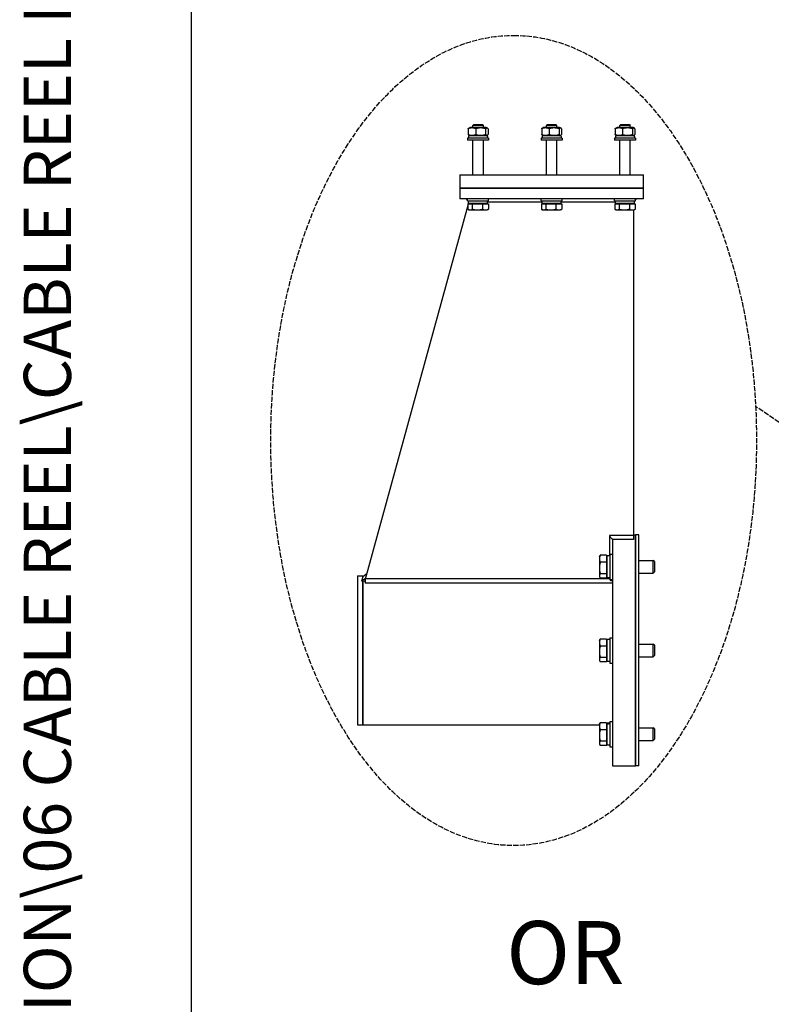
# Model space of a CAD drawing. Units: millimetres. Extents: x 544 to 7315, y 68 to 9534.
# Drawn here: x 544 to 1380, y 2204 to 3298 of the extents above; entities that cross this region are included whole.
import ezdxf
from ezdxf.enums import TextEntityAlignment as Align

# ---------------------------------------------------------------- set-up
doc = ezdxf.new("R2010")
doc.units = ezdxf.units.MM
doc.header["$LTSCALE"] = 35
doc.linetypes.add('DASHED', pattern=[0.2068, 0.1655, -0.0413])
for name, color, linetype, lineweight in [('Sketch Geometry(Hillmar_metric)', 7, 'Continuous', 25), ('Symbols(Hillmar_metric)', 7, 'Continuous', 18), ('Visible Edges(Hillmar_metric)', 7, 'Continuous', 25)]:
    doc.layers.add(name, color=color, linetype=linetype, lineweight=lineweight)
doc.styles.add('Hillmar_metric_parts_list', font='arial.ttf')
doc.styles.add('Hillmar_metric_title_block', font='arial.ttf')
doc.styles.add('Text Style48', font='arial.ttf')
doc.styles.add('Text Style95', font='arial.ttf')
doc.styles.add('Text Style96', font='arialbd.ttf')

# ---------------------------------------------------------------- blocks, each defined once
blk = doc.blocks.new('Borders Default Border')
at = {"layer": 'Sketch Geometry(Hillmar_metric)', "flags": 128}
blk.add_lwpolyline([(21, 12), (21, 272.4), (209, 272.4), (209, 12), (21, 12)], dxfattribs=at)
blk = doc.blocks.new('Title Blocks Hillmar_Metric')
at = {"layer": 'Symbols(Hillmar_metric)', "color": 7}
for tag, p, height, rotation, style in [('<Line1>_001', (108.761, 267.852), 2.5, 0.2344, 'Text Style96'), ('<Line2>_001', (100.217, 263.443), 2.5, 0.2344, 'Text Style96'), ('<Line3>_001', (105.604, 259.09), 2.5, 0.2344, 'Text Style96'), ('<Line4>_001', (114.698, 254.762), 2.5, 0.2344, 'Text Style96'), ('<Line5>_001', (117.669, 250.389), 2.5, 0.2344, 'Text Style96'), ('<Form_Number>_001', (169.793, 249.937), 2.5, 0.2344, 'Text Style48'), ('FILENAME_AND_PATH_001', (21.589, 14.111), 1.5, 90, 'Hillmar_metric_title_block')]:
    blk.add_attdef(tag, p, '', height=height, rotation=rotation, dxfattribs=dict(at, style=style))
at = {"layer": 'Symbols(Hillmar_metric)', "color": 7, "style": 'Text Style48'}
for tag, p in [('<Sheet_Number>', (169.919, 266.17)), ('<Job_Number>', (169.919, 258.67)), ('<Document_Package_Number.>', (169.919, 243.67))]:
    blk.add_attdef(tag, text='', height=2.5, rotation=0.2344, dxfattribs=at).set_placement(p, align=Align.MIDDLE_LEFT)
at = {"layer": 'Symbols(Hillmar_metric)', "color": 7}
for tag, height, style, p in [('<Document_Package_Number_Rev..>', 2.5, 'Text Style48', (208.419, 243.67)), ('<Date>', 2.2, 'Text Style95', (138.419, 243.67)), ('<Page>', 2.2, 'Text Style95', (158.419, 243.67))]:
    blk.add_attdef(tag, text='', height=height, rotation=0.2344, dxfattribs=dict(at, style=style)).set_placement(p, align=Align.MIDDLE_CENTER)

msp = doc.modelspace()

# ---------------------------------------------------------------- linework, layer by layer
at = {"layer": 'Sketch Geometry(Hillmar_metric)'}
msp.add_line((734.9815, 866.035), (734.9815, 8484.0005), dxfattribs=at)
at = {"layer": 'Sketch Geometry(Hillmar_metric)', "linetype": 'DASHED'}
msp.add_line((1818.5831, 2556.2949), (1362.1912, 2868.1701), dxfattribs=at)
msp.add_ellipse((1093.1423, 2830.4321), major_axis=(0, 450), ratio=0.6, dxfattribs=at)
at = {"layer": 'Visible Edges(Hillmar_metric)'}
for p, q in [((1042.6755, 3176.724), (1042.6755, 3170.3072)), ((1044.7433, 3178.1823), (1043.4595, 3177.4411)), ((1062.5933, 3178.1823), (1044.7433, 3178.1823)), ((1048.9085, 3181.449), (1047.835, 3180.3753)), ((1059.5016, 3180.3753), (1047.835, 3180.3753)), ((1047.835, 3178.1823), (1047.835, 3180.3753)), ((1048.9085, 3181.449), (1058.4281, 3181.449)), ((1050.9485, 3176.724), (1050.9485, 3170.3072)), ((1058.4281, 3181.449), (1059.5016, 3180.3753)), ((1059.5016, 3178.1823), (1059.5016, 3180.3753)), ((1061.9413, 3176.724), (1061.9413, 3170.3072)), ((1062.5933, 3178.1823), (1063.8771, 3177.4411)), ((1064.6611, 3176.724), (1064.6611, 3170.3072)), ((1124.3422, 3176.724), (1124.3422, 3170.3072)), ((1126.41, 3178.1823), (1125.1262, 3177.4411)), ((1144.26, 3178.1823), (1126.41, 3178.1823)), ((1130.5752, 3181.449), (1129.5016, 3180.3753)), ((1141.1683, 3180.3753), (1129.5016, 3180.3753)), ((1129.5016, 3178.1823), (1129.5016, 3180.3753)), ((1130.5752, 3181.449), (1140.0948, 3181.449)), ((1132.6152, 3176.724), (1132.6152, 3170.3072)), ((1140.0948, 3181.449), (1141.1683, 3180.3753)), ((1141.1683, 3178.1823), (1141.1683, 3180.3753)), ((1143.608, 3176.724), (1143.608, 3170.3072)), ((1144.26, 3178.1823), (1145.5438, 3177.4411)), ((1146.3277, 3176.724), (1146.3277, 3170.3072)), ((1206.0089, 3176.724), (1206.0089, 3170.3072)), ((1208.0766, 3178.1823), (1206.7928, 3177.4411)), ((1225.9266, 3178.1823), (1208.0766, 3178.1823)), ((1212.2418, 3181.449), (1211.1683, 3180.3753)), ((1222.835, 3180.3753), (1211.1683, 3180.3753)), ((1211.1683, 3178.1823), (1211.1683, 3180.3753)), ((1212.2418, 3181.449), (1221.7614, 3181.449)), ((1214.2819, 3176.724), (1214.2819, 3170.3072)), ((1221.7614, 3181.449), (1222.835, 3180.3753)), ((1222.835, 3178.1823), (1222.835, 3180.3753)), ((1225.2746, 3176.724), (1225.2746, 3170.3072)), ((1225.9266, 3178.1823), (1227.2105, 3177.4411)), ((1227.9944, 3176.724), (1227.9944, 3170.3072)), ((1065.335, 3166.2823), (1042.0016, 3166.2823)), ((1042.0016, 3166.2823), (1042.0016, 3163.949)), ((1065.335, 3163.949), (1042.0016, 3163.949)), ((1064.2142, 3168.849), (1043.11, 3168.849)), ((1043.11, 3168.849), (1043.11, 3166.2823)), ((1044.7433, 3168.849), (1043.4595, 3169.5902)), ((1047.835, 3125.3323), (1047.835, 3163.949)), ((1059.5016, 3125.3323), (1059.5016, 3163.949)), ((1062.5933, 3168.849), (1063.8771, 3169.5902)), ((1064.2266, 3167.9598), (1064.2266, 3166.2823)), ((1065.335, 3166.2823), (1065.335, 3163.949)), ((1147.0016, 3166.2823), (1123.6683, 3166.2823)), ((1123.6683, 3166.2823), (1123.6683, 3163.949)), ((1147.0016, 3163.949), (1123.6683, 3163.949)), ((1145.8808, 3168.849), (1124.7766, 3168.849)), ((1124.7766, 3168.849), (1124.7766, 3166.2823)), ((1126.41, 3168.849), (1125.1262, 3169.5902)), ((1129.5016, 3125.3323), (1129.5016, 3163.949)), ((1141.1683, 3125.3323), (1141.1683, 3163.949)), ((1144.26, 3168.849), (1145.5438, 3169.5902)), ((1145.8933, 3167.9598), (1145.8933, 3166.2823)), ((1147.0016, 3166.2823), (1147.0016, 3163.949)), ((1228.6683, 3166.2823), (1205.335, 3166.2823)), ((1205.335, 3166.2823), (1205.335, 3163.949)), ((1228.6683, 3163.949), (1205.335, 3163.949)), ((1227.5475, 3168.849), (1206.4433, 3168.849)), ((1206.4433, 3168.849), (1206.4433, 3166.2823)), ((1208.0766, 3168.849), (1206.7928, 3169.5902)), ((1211.1683, 3125.3323), (1211.1683, 3163.949)), ((1222.835, 3125.3323), (1222.835, 3163.949)), ((1225.9266, 3168.849), (1227.2105, 3169.5902)), ((1227.56, 3167.9598), (1227.56, 3166.2823)), ((1228.6683, 3166.2823), (1228.6683, 3163.949)), ((1033.2516, 3125.3323), (1040.2516, 3125.3323)), ((1033.2516, 3125.3323), (1033.2516, 3110.5156)), ((1040.2516, 3125.3323), (1230.4183, 3125.3323)), ((1230.4183, 3125.3323), (1237.4183, 3125.3323)), ((1237.4183, 3110.5156), (1237.4183, 3125.3323)), ((1033.2516, 3110.5156), (1040.2516, 3110.5156)), ((1033.2516, 3110.5156), (1033.2516, 3098.849)), ((1040.2516, 3110.5156), (1033.2516, 3110.5156)), ((1040.2516, 3110.5156), (1230.4183, 3110.5156)), ((1230.4183, 3110.5156), (1040.2516, 3110.5156)), ((1230.4183, 3110.5156), (1237.4183, 3110.5156)), ((1237.4183, 3110.5156), (1230.4183, 3110.5156)), ((1237.4183, 3098.849), (1237.4183, 3110.5156)), ((1040.2516, 3098.849), (1033.2516, 3098.849)), ((1230.4183, 3098.849), (1040.2516, 3098.849)), ((1042.0016, 3097.318), (1040.835, 3098.849)), ((1042.0016, 3096.5156), (1042.0016, 3098.849)), ((1042.0016, 3096.5156), (1065.335, 3096.5156)), ((1043.11, 3095.8637), (1042.6132, 3096.5156)), ((1043.11, 3093.949), (1043.11, 3096.5156)), ((1064.2266, 3094.8381), (1064.2266, 3096.5156)), ((1065.335, 3096.5156), (1065.335, 3098.849)), ((1123.6683, 3096.5156), (1123.6683, 3098.849)), ((1123.6683, 3096.5156), (1147.0016, 3096.5156)), ((1124.7766, 3093.949), (1124.7766, 3096.5156)), ((1145.8933, 3094.8381), (1145.8933, 3096.5156)), ((1147.0016, 3096.5156), (1147.0016, 3098.849)), ((1205.335, 3096.5156), (1205.335, 3098.849)), ((1205.335, 3096.5156), (1228.6683, 3096.5156)), ((1206.4433, 3093.949), (1206.4433, 3096.5156)), ((1227.56, 3094.8381), (1227.56, 3096.5156)), ((1228.6683, 3096.5156), (1228.6683, 3098.849)), ((1228.6683, 3097.6823), (1229.835, 3098.849)), ((1237.4183, 3098.849), (1230.4183, 3098.849)), ((1042.259, 3091.3016), (927.6683, 2674.7073)), ((1042.259, 3093.2488), (1047.1208, 3093.2488)), ((1042.259, 3093.2488), (1042.259, 3087.3679)), ((1043.7516, 3086.4822), (1042.7154, 3087.0805)), ((1043.11, 3094.3955), (1042.7946, 3093.2488)), ((1043.11, 3093.949), (1064.2142, 3093.949)), ((1043.7516, 3086.4822), (1044.6899, 3086.4822)), ((1044.5683, 3093.2488), (1044.5683, 3093.949)), ((1044.6899, 3086.4822), (1052.8255, 3086.4822)), ((1047.1208, 3093.2488), (1047.1208, 3087.3679)), ((1047.1208, 3093.2488), (1058.5302, 3093.2488)), ((1052.8255, 3086.4822), (1061.8039, 3086.4822)), ((1058.5302, 3093.2488), (1058.5302, 3087.3679)), ((1058.5302, 3093.2488), (1065.0777, 3093.2488)), ((1061.8039, 3086.4822), (1063.585, 3086.4822)), ((1062.7683, 3093.2488), (1062.7683, 3093.949)), ((1063.585, 3086.4822), (1064.6213, 3087.0805)), ((1064.2266, 3095.349), (1124.7766, 3095.349)), ((1065.0777, 3093.2488), (1065.0777, 3087.3679)), ((1123.9256, 3093.2488), (1128.7875, 3093.2488)), ((1123.9256, 3093.2488), (1123.9256, 3087.3679)), ((1125.4183, 3086.4822), (1124.382, 3087.0805)), ((1124.7766, 3093.949), (1145.8808, 3093.949)), ((1125.4183, 3086.4822), (1126.3566, 3086.4822)), ((1126.235, 3093.2488), (1126.235, 3093.949)), ((1126.3566, 3086.4822), (1134.4922, 3086.4822)), ((1128.7875, 3093.2488), (1128.7875, 3087.3679)), ((1128.7875, 3093.2488), (1140.1968, 3093.2488)), ((1134.4922, 3086.4822), (1143.4706, 3086.4822)), ((1140.1968, 3093.2488), (1140.1968, 3087.3679)), ((1140.1968, 3093.2488), (1146.7443, 3093.2488)), ((1143.4706, 3086.4822), (1145.2516, 3086.4822)), ((1144.435, 3093.2488), (1144.435, 3093.949)), ((1145.2516, 3086.4822), (1146.2879, 3087.0805)), ((1145.8933, 3095.349), (1206.4433, 3095.349)), ((1146.7443, 3093.2488), (1146.7443, 3087.3679)), ((1205.5923, 3093.2488), (1210.4541, 3093.2488)), ((1205.5923, 3093.2488), (1205.5923, 3087.3679)), ((1207.085, 3086.4822), (1206.0487, 3087.0805)), ((1206.4433, 3093.949), (1227.5475, 3093.949)), ((1207.085, 3086.4822), (1208.0232, 3086.4822)), ((1207.9016, 3093.2488), (1207.9016, 3093.949)), ((1208.0232, 3086.4822), (1216.1588, 3086.4822)), ((1210.4541, 3093.2488), (1210.4541, 3087.3679)), ((1210.4541, 3093.2488), (1221.8635, 3093.2488)), ((1216.1588, 3086.4822), (1225.1372, 3086.4822)), ((1221.8635, 3093.2488), (1221.8635, 3087.3679)), ((1221.8635, 3093.2488), (1228.411, 3093.2488)), ((1225.1372, 3086.4822), (1226.9183, 3086.4822)), ((1226.1016, 3093.2488), (1226.1016, 3093.949)), ((1226.335, 3093.949), (1226.335, 3093.2488)), ((1226.335, 3086.4822), (1226.335, 2724.8587)), ((1226.9183, 3086.4822), (1227.9546, 3087.0805)), ((1228.411, 3093.2488), (1228.411, 3087.3679)), ((1199.5425, 2724.8587), (1199.5425, 2702.4405)), ((1226.335, 2724.8587), (1199.5425, 2724.8587)), ((1226.335, 2725.5121), (1228.6683, 2725.5121)), ((1226.335, 2724.8587), (1226.335, 2720.3241)), ((1228.6683, 2468.8455), (1228.6683, 2725.5121)), ((1228.6683, 2725.5121), (1228.6683, 2468.8455)), ((1232.3725, 2725.5121), (1228.6683, 2725.5121)), ((1232.3725, 2468.8455), (1232.3725, 2725.5121)), ((1203.0016, 2720.3241), (1203.0016, 2468.8455)), ((1226.335, 2720.3241), (1203.0016, 2720.3241)), ((1188.4182, 2701.2155), (1188.9487, 2702.1345)), ((1196.4682, 2702.8226), (1189.4081, 2702.8226)), ((1196.4682, 2702.8226), (1196.4682, 2695.0434)), ((1197.1683, 2677.8239), (1197.1683, 2702.4405)), ((1200.085, 2702.4405), (1197.1683, 2702.4405)), ((1200.085, 2704.1322), (1200.085, 2676.1322)), ((1200.085, 2704.1322), (1203.0016, 2704.1322)), ((1188.4182, 2701.2155), (1188.4182, 2698.933)), ((1188.4182, 2698.933), (1188.4182, 2688.6982)), ((1196.4682, 2695.0434), (1189.4081, 2695.0434)), ((1196.4682, 2700.2822), (1197.1683, 2700.2822)), ((1196.4682, 2695.0434), (1196.4682, 2682.353)), ((1232.3725, 2697.1322), (1248.4157, 2697.1322)), ((1248.4157, 2683.1322), (1248.4157, 2697.1322)), ((1249.6683, 2695.8797), (1248.4157, 2697.1322)), ((1249.6683, 2695.8797), (1249.6683, 2684.3847)), ((919.5016, 2680.0121), (919.5016, 2514.3455)), ((919.5016, 2680.0121), (925.335, 2680.0121)), ((929.7564, 2682.2984), (925.335, 2678.9895)), ((925.335, 2678.9895), (925.335, 2680.0121)), ((1188.4182, 2688.6982), (1188.4182, 2679.8974)), ((1188.4182, 2679.8974), (1188.4182, 2679.0489)), ((1196.4682, 2682.353), (1189.4081, 2682.353)), ((1196.4682, 2682.353), (1196.4682, 2677.4418)), ((1196.4682, 2679.9822), (1197.1683, 2679.9822)), ((1232.3725, 2683.1322), (1248.4157, 2683.1322)), ((1249.6683, 2684.3847), (1248.4157, 2683.1322)), ((925.335, 2678.9895), (923.9636, 2674.004)), ((928.2896, 2676.966), (923.9636, 2674.004)), ((925.335, 2673.9506), (925.335, 2514.3455)), ((925.335, 2514.3455), (925.335, 2673.9506)), ((927.6683, 2674.7073), (927.4375, 2673.8682)), ((927.6683, 2674.7073), (928.2436, 2674.7073)), ((928.2436, 2676.7988), (928.2436, 2671.8508)), ((1199.5425, 2676.7988), (928.2436, 2676.7988)), ((1203.0016, 2671.8508), (928.2436, 2671.8508)), ((1188.4182, 2679.0489), (1188.9487, 2678.1299)), ((1196.4682, 2677.4418), (1189.4081, 2677.4418)), ((1200.085, 2677.8239), (1197.1683, 2677.8239)), ((1199.5425, 2677.8239), (1199.5425, 2676.7988)), ((1199.5425, 2676.7988), (1200.8916, 2674.7073)), ((1200.085, 2676.1322), (1203.0016, 2676.1322)), ((1200.8916, 2674.7073), (1203.0016, 2674.7073)), ((1188.4182, 2608.2621), (1188.9487, 2609.1811)), ((1188.4182, 2608.2621), (1188.4182, 2605.9796)), ((1188.4182, 2605.9796), (1188.4182, 2595.7448)), ((1196.4682, 2609.8692), (1189.4081, 2609.8692)), ((1196.4682, 2609.8692), (1196.4682, 2602.09)), ((1196.4682, 2607.3288), (1197.1683, 2607.3288)), ((1197.1683, 2584.8705), (1197.1683, 2609.4871)), ((1200.085, 2609.4871), (1197.1683, 2609.4871)), ((1200.085, 2611.1788), (1200.085, 2583.1788)), ((1200.085, 2611.1788), (1203.0016, 2611.1788)), ((1232.3725, 2604.1788), (1248.4157, 2604.1788)), ((1248.4157, 2590.1788), (1248.4157, 2604.1788)), ((1249.6683, 2602.9263), (1248.4157, 2604.1788)), ((1188.4182, 2595.7448), (1188.4182, 2586.944)), ((1196.4682, 2602.09), (1189.4081, 2602.09)), ((1196.4682, 2602.09), (1196.4682, 2589.3996)), ((1249.6683, 2602.9263), (1249.6683, 2591.4313)), ((1188.4182, 2586.944), (1188.4182, 2586.0955)), ((1188.4182, 2586.0955), (1188.9487, 2585.1765)), ((1196.4682, 2589.3996), (1189.4081, 2589.3996)), ((1196.4682, 2584.4884), (1189.4081, 2584.4884)), ((1196.4682, 2589.3996), (1196.4682, 2584.4884)), ((1196.4682, 2587.0288), (1197.1683, 2587.0288)), ((1200.085, 2584.8705), (1197.1683, 2584.8705)), ((1200.085, 2583.1788), (1203.0016, 2583.1788)), ((1232.3725, 2590.1788), (1248.4157, 2590.1788)), ((1249.6683, 2591.4313), (1248.4157, 2590.1788)), ((1188.4182, 2515.3087), (1188.9487, 2516.2277)), ((1196.4682, 2516.9158), (1189.4081, 2516.9158)), ((1196.4682, 2516.9158), (1196.4682, 2509.1366)), ((1197.1683, 2515.4096), (1197.1683, 2516.5337)), ((1200.085, 2516.5337), (1197.1683, 2516.5337)), ((1200.085, 2518.2254), (1200.085, 2490.2254)), ((1200.085, 2518.2254), (1203.0016, 2518.2254)), ((919.5016, 2514.3455), (925.335, 2514.3455)), ((925.335, 2514.3455), (1188.4182, 2514.3455)), ((1188.4182, 2515.3087), (1188.4182, 2513.0262)), ((1188.4182, 2513.0262), (1188.4182, 2502.7914)), ((1196.4682, 2509.1366), (1189.4081, 2509.1366)), ((1196.4682, 2514.3754), (1197.1683, 2514.3754)), ((1196.4682, 2509.1366), (1196.4682, 2496.4462)), ((1197.1683, 2514.8672), (1197.1683, 2515.4096)), ((1197.1683, 2491.9171), (1197.1683, 2514.8672)), ((1232.3725, 2511.2254), (1248.4157, 2511.2254)), ((1248.4157, 2497.2254), (1248.4157, 2511.2254)), ((1249.6683, 2509.9729), (1248.4157, 2511.2254)), ((1249.6683, 2509.9729), (1249.6683, 2498.4779)), ((1188.4182, 2502.7914), (1188.4182, 2493.9906)), ((1188.4182, 2493.9906), (1188.4182, 2493.1421)), ((1196.4682, 2496.4462), (1189.4081, 2496.4462)), ((1196.4682, 2496.4462), (1196.4682, 2491.535)), ((1196.4682, 2494.0754), (1197.1683, 2494.0754)), ((1232.3725, 2497.2254), (1248.4157, 2497.2254)), ((1249.6683, 2498.4779), (1248.4157, 2497.2254)), ((1188.4182, 2493.1421), (1188.9487, 2492.2231)), ((1196.4682, 2491.535), (1189.4081, 2491.535)), ((1200.085, 2491.9171), (1197.1683, 2491.9171)), ((1200.085, 2490.2254), (1203.0016, 2490.2254)), ((1203.0016, 2468.8455), (1228.6683, 2468.8455)), ((1232.3725, 2468.8455), (1228.6683, 2468.8455))]:
    msp.add_line(p, q, dxfattribs=at)
for centre, major_axis, ratio, start_param, end_param in [((1053.6683, 3167.9598), (0, 18.2876), 0.577350269, 4.71238898, 4.761026939), ((1135.335, 3167.9598), (0, 18.2876), 0.577350269, 4.71238898, 4.761026939), ((1217.0016, 3167.9598), (0, 18.2876), 0.577350269, 4.71238898, 4.761026939), ((1053.6683, 3093.0598), (0, -18.2876), 0.577350269, 1.619434286, 1.760908579), ((1053.6683, 3094.8381), (0, -18.2876), 0.577350269, 1.522158368, 1.662657022), ((1135.335, 3093.0598), (0, -18.2876), 0.577350269, 1.619434286, 1.760908579), ((1135.335, 3094.8381), (0, -18.2876), 0.577350269, 1.522158368, 1.662657022), ((1217.0016, 3093.0598), (0, -18.2876), 0.577350269, 1.619434286, 1.760908579), ((1217.0016, 3094.8381), (0, -18.2876), 0.577350269, 1.522158368, 1.662657022), ((927.4375, 2597.1788), (-796.779, 31.5985), 0.096098879, 4.716200027, 4.720559898), ((1199.0746, 2504.2254), (21.1155, 5.6764), 0.517214101, 1.385230774, 1.522180989), ((1201.0953, 2504.2254), (21.1155, 5.6764), 0.517214101, 1.480053024, 1.617906105)]:
    msp.add_ellipse(centre, major_axis=major_axis, ratio=ratio, start_param=start_param, end_param=end_param, dxfattribs=at)
for points, weights in [([(1050.9485, 3176.724), (1046.812, 3178.3768), (1042.6755, 3176.724)], [1, 1.15470053838, 1]), ([(1042.6755, 3176.724), (1043.09, 3177.2277), (1043.4595, 3177.4411)], [1, 1.04256957378, 1.06171106346]), ([(1061.9413, 3176.724), (1056.4449, 3178.3768), (1050.9485, 3176.724)], [1, 1.15470053838, 1]), ([(1064.6611, 3176.724), (1063.3012, 3178.3768), (1061.9413, 3176.724)], [1, 1.15470053838, 1]), ([(1132.6152, 3176.724), (1128.4787, 3178.3768), (1124.3422, 3176.724)], [1, 1.15470053838, 1]), ([(1124.3422, 3176.724), (1124.7567, 3177.2277), (1125.1262, 3177.4411)], [1, 1.04256957378, 1.06171106346]), ([(1143.608, 3176.724), (1138.1116, 3178.3768), (1132.6152, 3176.724)], [1, 1.15470053838, 1]), ([(1146.3277, 3176.724), (1144.9679, 3178.3768), (1143.608, 3176.724)], [1, 1.15470053838, 1]), ([(1214.2819, 3176.724), (1210.1454, 3178.3768), (1206.0089, 3176.724)], [1, 1.15470053838, 1]), ([(1206.0089, 3176.724), (1206.4233, 3177.2277), (1206.7928, 3177.4411)], [1, 1.04256957378, 1.06171106346]), ([(1225.2746, 3176.724), (1219.7782, 3178.3768), (1214.2819, 3176.724)], [1, 1.15470053838, 1]), ([(1227.9944, 3176.724), (1226.6345, 3178.3768), (1225.2746, 3176.724)], [1, 1.15470053838, 1]), ([(1042.6755, 3170.3072), (1046.812, 3168.6544), (1050.9485, 3170.3072)], [1, 1.15470053838, 1]), ([(1043.4595, 3169.5902), (1043.09, 3169.8035), (1042.6755, 3170.3072)], [1.06171106346, 1.04256957378, 1]), ([(1050.9485, 3170.3072), (1056.4449, 3168.6544), (1061.9413, 3170.3072)], [1, 1.15470053838, 1]), ([(1061.9413, 3170.3072), (1063.3012, 3168.6544), (1064.6611, 3170.3072)], [1, 1.15470053838, 1]), ([(1124.3422, 3170.3072), (1128.4787, 3168.6544), (1132.6152, 3170.3072)], [1, 1.15470053838, 1]), ([(1125.1262, 3169.5902), (1124.7567, 3169.8035), (1124.3422, 3170.3072)], [1.06171106346, 1.04256957378, 1]), ([(1132.6152, 3170.3072), (1138.1116, 3168.6544), (1143.608, 3170.3072)], [1, 1.15470053838, 1]), ([(1143.608, 3170.3072), (1144.9679, 3168.6544), (1146.3277, 3170.3072)], [1, 1.15470053838, 1]), ([(1206.0089, 3170.3072), (1210.1454, 3168.6544), (1214.2819, 3170.3072)], [1, 1.15470053838, 1]), ([(1206.7928, 3169.5902), (1206.4233, 3169.8035), (1206.0089, 3170.3072)], [1.06171106346, 1.04256957378, 1]), ([(1214.2819, 3170.3072), (1219.7782, 3168.6544), (1225.2746, 3170.3072)], [1, 1.15470053838, 1]), ([(1225.2746, 3170.3072), (1226.6345, 3168.6544), (1227.9944, 3170.3072)], [1, 1.15470053838, 1]), ([(1042.259, 3087.3679), (1043.5617, 3086.4822), (1044.6899, 3086.4822)], [1, 1.0379548493, 1]), ([(1044.6899, 3086.4822), (1045.8181, 3086.4822), (1047.1208, 3087.3679)], [1, 1.0379548493, 1]), ([(1047.1208, 3087.3679), (1050.1779, 3086.4822), (1052.8255, 3086.4822)], [1, 1.0379548493, 1]), ([(1052.8255, 3086.4822), (1055.473, 3086.4822), (1058.5302, 3087.3679)], [1, 1.0379548493, 1]), ([(1058.5302, 3087.3679), (1060.2846, 3086.4822), (1061.8039, 3086.4822)], [1, 1.0379548493, 1]), ([(1061.8039, 3086.4822), (1063.3233, 3086.4822), (1065.0777, 3087.3679)], [1, 1.0379548493, 1]), ([(1065.0777, 3087.3679), (1064.8444, 3087.2093), (1064.6213, 3087.0805)], [1, 1.00659082462, 1.01089266799]), ([(1123.9256, 3087.3679), (1125.2284, 3086.4822), (1126.3566, 3086.4822)], [1, 1.0379548493, 1]), ([(1126.3566, 3086.4822), (1127.4848, 3086.4822), (1128.7875, 3087.3679)], [1, 1.0379548493, 1]), ([(1128.7875, 3087.3679), (1131.8446, 3086.4822), (1134.4922, 3086.4822)], [1, 1.0379548493, 1]), ([(1134.4922, 3086.4822), (1137.1397, 3086.4822), (1140.1968, 3087.3679)], [1, 1.0379548493, 1]), ([(1140.1968, 3087.3679), (1141.9512, 3086.4822), (1143.4706, 3086.4822)], [1, 1.0379548493, 1]), ([(1143.4706, 3086.4822), (1144.9899, 3086.4822), (1146.7443, 3087.3679)], [1, 1.0379548493, 1]), ([(1146.7443, 3087.3679), (1146.5111, 3087.2093), (1146.2879, 3087.0805)], [1, 1.00659082462, 1.01089266799]), ([(1205.5923, 3087.3679), (1206.895, 3086.4822), (1208.0232, 3086.4822)], [1, 1.0379548493, 1]), ([(1208.0232, 3086.4822), (1209.1514, 3086.4822), (1210.4541, 3087.3679)], [1, 1.0379548493, 1]), ([(1210.4541, 3087.3679), (1213.5113, 3086.4822), (1216.1588, 3086.4822)], [1, 1.0379548493, 1]), ([(1216.1588, 3086.4822), (1218.8064, 3086.4822), (1221.8635, 3087.3679)], [1, 1.0379548493, 1]), ([(1221.8635, 3087.3679), (1223.6179, 3086.4822), (1225.1372, 3086.4822)], [1, 1.0379548493, 1]), ([(1225.1372, 3086.4822), (1226.6566, 3086.4822), (1228.411, 3087.3679)], [1, 1.0379548493, 1]), ([(1228.411, 3087.3679), (1228.1777, 3087.2093), (1227.9546, 3087.0805)], [1, 1.00659082462, 1.01089266799]), ([(1189.4081, 2702.8226), (1188.4182, 2700.7381), (1188.4182, 2698.933)], [1, 1.0379548493, 1]), ([(1188.9487, 2702.1345), (1189.141, 2702.4675), (1189.4081, 2702.8226)], [1.01469772336, 1.00996533783, 1]), ([(1188.4182, 2698.933), (1188.4182, 2697.1278), (1189.4081, 2695.0434)], [1, 1.0379548493, 1]), ([(1189.4081, 2695.0434), (1188.4182, 2691.643), (1188.4182, 2688.6982)], [1, 1.0379548493, 1]), ([(1188.4182, 2688.6982), (1188.4182, 2685.7534), (1189.4081, 2682.353)], [1, 1.0379548493, 1]), ([(1189.4081, 2682.353), (1188.4182, 2681.0371), (1188.4182, 2679.8974)], [1, 1.0379548493, 1]), ([(1188.4182, 2679.8974), (1188.4182, 2678.7578), (1189.4081, 2677.4418)], [1, 1.0379548493, 1]), ([(1189.4081, 2609.8692), (1188.4182, 2607.7847), (1188.4182, 2605.9796)], [1, 1.0379548493, 1]), ([(1188.4182, 2605.9796), (1188.4182, 2604.1744), (1189.4081, 2602.09)], [1, 1.0379548493, 1]), ([(1188.9487, 2609.1811), (1189.141, 2609.5141), (1189.4081, 2609.8692)], [1.01469772336, 1.00996533783, 1]), ([(1189.4081, 2602.09), (1188.4182, 2598.6896), (1188.4182, 2595.7448)], [1, 1.0379548493, 1]), ([(1188.4182, 2595.7448), (1188.4182, 2592.8), (1189.4081, 2589.3996)], [1, 1.0379548493, 1]), ([(1189.4081, 2589.3996), (1188.4182, 2588.0837), (1188.4182, 2586.944)], [1, 1.0379548493, 1]), ([(1188.4182, 2586.944), (1188.4182, 2585.8044), (1189.4081, 2584.4884)], [1, 1.0379548493, 1]), ([(1189.4081, 2516.9158), (1188.4182, 2514.8313), (1188.4182, 2513.0262)], [1, 1.0379548493, 1]), ([(1188.9487, 2516.2277), (1189.141, 2516.5607), (1189.4081, 2516.9158)], [1.01469772336, 1.00996533783, 1]), ([(1188.4182, 2513.0262), (1188.4182, 2511.221), (1189.4081, 2509.1366)], [1, 1.0379548493, 1]), ([(1189.4081, 2509.1366), (1188.4182, 2505.7362), (1188.4182, 2502.7914)], [1, 1.0379548493, 1]), ([(1188.4182, 2502.7914), (1188.4182, 2499.8466), (1189.4081, 2496.4462)], [1, 1.0379548493, 1]), ([(1189.4081, 2496.4462), (1188.4182, 2495.1303), (1188.4182, 2493.9906)], [1, 1.0379548493, 1]), ([(1188.4182, 2493.9906), (1188.4182, 2492.851), (1189.4081, 2491.535)], [1, 1.0379548493, 1])]:
    msp.add_rational_spline(points, weights, degree=2, dxfattribs=at)
msp.add_open_spline([(1199.5425, 2724.8587), (1199.8307, 2724.4808), (1200.4073, 2723.725), (1201.2721, 2722.5914), (1202.1369, 2721.4578), (1202.7134, 2720.702), (1203.0016, 2720.3241)], degree=3, dxfattribs=at)

# ---------------------------------------------------------------- block references
ref = msp.add_blockref('Title Blocks Hillmar_Metric', (-154.6619, 25.5454), dxfattribs=dict(xscale=35, yscale=35, zscale=35))
ref.add_attrib('FILENAME_AND_PATH_001', 'C:\\Vault_Workspace\\HILLMAR\\HILLMAR PRODUCTION\\06 CABLE REEL\\CABLE REEL DA\\0700-6\\07006002 DAPR-MCGBSR\\SPC-SHT-DAPR-MCGBSR\\75919.idw', (600.9595, 519.4228), dxfattribs={"layer": 'Symbols(Hillmar_metric)', "color": 7, "height": 52.5000021, "rotation": 90, "style": 'Hillmar_metric_title_block'})
at = {"xscale": 35, "yscale": 35, "zscale": 35}
msp.add_blockref('Borders Default Border', (0, 0), dxfattribs=at)

# ---------------------------------------------------------------- texts
at = {"layer": 'Symbols(Hillmar_metric)', "color": 7, "insert": (1084.9976, 2296.5004), "char_height": 70.000001, "width": 219.334769, "attachment_point": 1, "style": 'Hillmar_metric_parts_list'}
msp.add_mtext('{\\fArial|b0|i0;\\H70.0000;OR}', dxfattribs=at)

doc.saveas('drawing.dxf')
